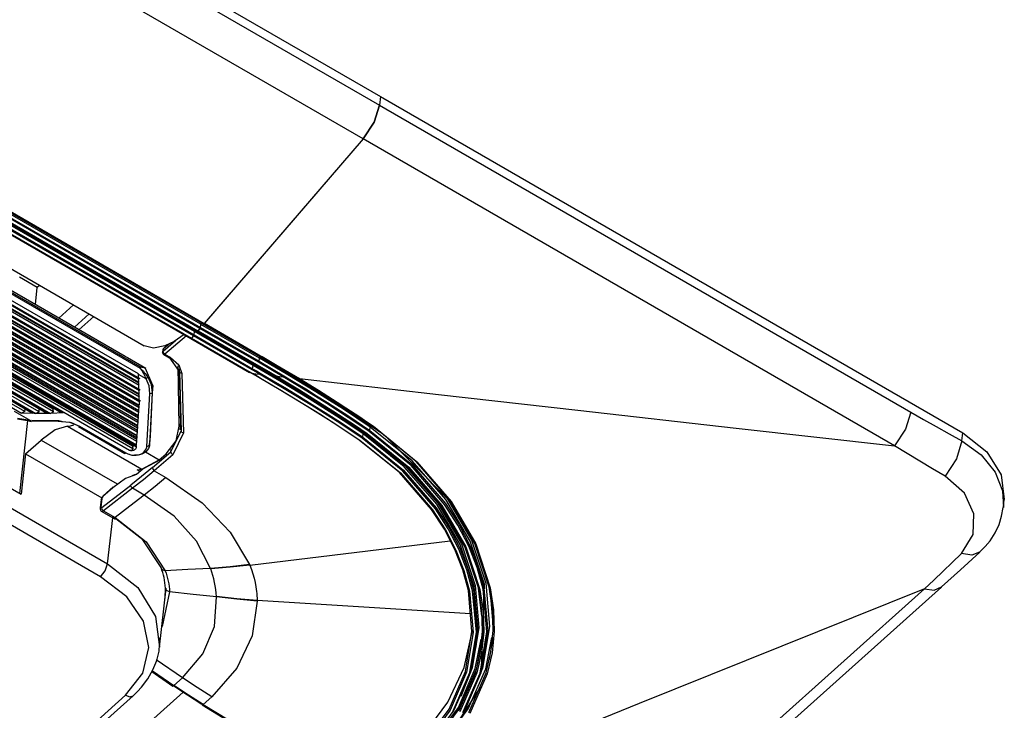
# Model space of a CAD drawing. Units: millimetres. Extents: x 0 to 9128, y 0 to 3255.
# Drawn here: x 7162 to 7314, y 2437 to 2544 of the extents above; entities that cross this region are included whole.
import ezdxf

# ---------------------------------------------------------------- set-up
doc = ezdxf.new("R2010")
doc.units = ezdxf.units.MM
doc.layers.add('LG-Product', color=3, linetype='Continuous')

msp = doc.modelspace()

# ---------------------------------------------------------------- linework, layer by layer
at = {"layer": 'LG-Product', "linetype": 'Continuous'}
for p, q in [((6974.05, 2671.3), (7217.65, 2530.54)), ((6974.2, 2672.63), (7217.79, 2531.87)), ((7215.13, 2525.32), (6971.54, 2666.08)), ((7189.11, 2495.61), (6945.51, 2636.38)), ((6945.62, 2636.58), (7189.22, 2495.81)), ((6945.97, 2636.45), (7189.56, 2495.68)), ((6946.06, 2636.5), (7189.65, 2495.73)), ((7189.95, 2496.07), (6946.35, 2636.84)), ((6946.44, 2637.01), (7190.03, 2496.25)), ((7190.09, 2496.75), (6946.49, 2637.51)), ((6946.6, 2637.71), (7190.2, 2496.95)), ((6946.95, 2637.59), (7190.54, 2496.82)), ((6947.04, 2637.64), (7190.64, 2496.87)), ((6944.99, 2635.31), (7188.58, 2494.54)), ((6945.08, 2635.36), (7188.67, 2494.59)), ((7188.97, 2494.94), (6945.37, 2635.7)), ((6945.46, 2635.87), (7189.05, 2495.11)), ((6939.71, 2633.07), (7181.37, 2493.43)), ((6937.15, 2630.74), (7180.74, 2489.98)), ((7180.76, 2490.16), (6937.25, 2630.87)), ((6932.84, 2628.78), (7180.65, 2485.58)), ((7180.6, 2485.85), (6933.3, 2628.76)), ((6933.48, 2628.82), (7180.59, 2486.02)), ((7180.66, 2486.46), (6933.7, 2629.17)), ((7180.77, 2486.57), (6934.2, 2629.06)), ((6934.71, 2629.43), (7180.61, 2487.34)), ((7180.54, 2487.64), (6935.21, 2629.41)), ((6935.39, 2629.47), (7180.54, 2487.81)), ((7180.61, 2488.23), (6935.57, 2629.82)), ((7180.73, 2488.31), (6936.03, 2629.71)), ((7180.5, 2489.08), (6936.71, 2629.96)), ((7178.46, 2491.76), (6939.29, 2629.97)), ((7180.43, 2481.87), (6928.89, 2627.23)), ((6929.42, 2627.41), (7180.47, 2482.34)), ((7180.48, 2482.53), (6929.64, 2627.49)), ((6929.81, 2627.55), (7180.49, 2482.69)), ((7180.53, 2483.16), (6930.35, 2627.73)), ((7180.55, 2483.39), (6930.6, 2627.83)), ((6931.18, 2628.04), (7180.59, 2483.92)), ((7180.61, 2484.13), (6931.41, 2628.13)), ((6931.58, 2628.2), (7180.62, 2484.29)), ((7180.7, 2484.73), (6931.81, 2628.55)), ((7180.78, 2484.89), (6932.35, 2628.45)), ((7179.57, 2477.94), (6923.71, 2625.79)), ((6924.01, 2625.9), (7180.19, 2477.87)), ((7180.2, 2478.01), (6924.19, 2625.94)), ((6924.37, 2625.98), (7180.2, 2478.14)), ((7180.23, 2478.65), (6925.01, 2626.13)), ((7180.25, 2478.96), (6925.41, 2626.23)), ((6925.83, 2626.33), (7180.26, 2479.31)), ((7180.28, 2479.47), (6926.03, 2626.39)), ((6926.2, 2626.43), (7180.28, 2479.61)), ((7180.31, 2480.11), (6926.81, 2626.6)), ((7180.33, 2480.39), (6927.15, 2626.7)), ((6927.64, 2626.84), (7180.36, 2480.8)), ((7180.37, 2480.98), (6927.85, 2626.9)), ((6928.02, 2626.96), (7180.38, 2481.12)), ((7180.41, 2481.61), (6928.59, 2627.13)), ((7179.62, 2477.56), (6923.47, 2625.58)), ((6923.57, 2625), (7179.09, 2477.34)), ((7168.95, 2483.07), (6933.54, 2619.1)), ((6933.61, 2618.93), (7168.6, 2483.14)), ((7167.37, 2483.26), (6933.85, 2618.21)), ((7167.36, 2483.64), (6933.95, 2618.52)), ((6933.85, 2617.68), (7166.93, 2482.99)), ((7166.71, 2482.99), (6933.88, 2617.53)), ((6933.95, 2617.38), (7166.39, 2483.06)), ((7165.16, 2483.23), (6934.2, 2616.7)), ((6904.83, 2616.35), (7175.73, 2459.8)), ((6934.21, 2616.17), (7164.69, 2482.98)), ((7164.48, 2482.98), (6934.24, 2616.03)), ((6934.31, 2615.89), (7164.18, 2483.06)), ((7162.96, 2483.28), (6934.57, 2615.26)), ((7174.66, 2457.82), (6903.75, 2614.36)), ((6934.58, 2614.73), (7162.47, 2483.04)), ((6918.8, 2611.3), (7162.4, 2470.53)), ((7217.79, 2531.87), (7217.65, 2530.54)), ((7217.79, 2531.87), (7217.65, 2530.54)), ((7217.79, 2531.87), (7307.54, 2480.01)), ((7216.81, 2527.91), (7217.65, 2530.54)), ((7217.65, 2530.54), (7216.81, 2527.91)), ((7217.65, 2530.54), (7299.55, 2483.21)), ((7215.13, 2525.32), (7216.81, 2527.91)), ((7216.81, 2527.91), (7215.13, 2525.32)), ((7215.13, 2525.32), (7190.64, 2496.87)), ((7215.13, 2525.32), (7190.66, 2496.9)), ((7297.04, 2477.99), (7215.13, 2525.32)), ((7164.89, 2502.41), (7162.17, 2503.99)), ((7165.26, 2502.74), (7164.89, 2502.41)), ((7164.6, 2499.77), (7164.89, 2502.41)), ((7168.19, 2497.7), (7170.46, 2499.73)), ((7170.46, 2499.73), (7168.19, 2497.7)), ((7170.62, 2496.29), (7172.89, 2498.33)), ((7171.31, 2495.89), (7173.59, 2497.93)), ((7190.03, 2496.25), (7190.09, 2496.75)), ((7190.05, 2496.26), (7190.11, 2496.71)), ((7190.12, 2496.85), (7190.09, 2496.75)), ((7190.11, 2496.71), (7190.15, 2496.82)), ((7199.13, 2491.5), (7190.11, 2496.71)), ((7190.2, 2496.95), (7190.12, 2496.85)), ((7190.15, 2496.82), (7190.22, 2496.91)), ((7190.2, 2496.95), (7190.25, 2496.99)), ((7190.22, 2496.91), (7190.29, 2496.97)), ((7190.22, 2496.91), (7199.24, 2491.7)), ((7190.58, 2496.83), (7190.54, 2496.82)), ((7190.64, 2496.87), (7190.58, 2496.83)), ((7190.6, 2496.84), (7199.59, 2491.64)), ((7190.66, 2496.9), (7199.68, 2491.69)), ((7187.53, 2495.15), (7185.98, 2494.1)), ((7189.05, 2495.11), (7189.11, 2495.61)), ((7189.06, 2495.11), (7189.13, 2495.61)), ((7189.14, 2495.72), (7189.11, 2495.61)), ((7189.13, 2495.61), (7189.17, 2495.72)), ((7198.15, 2490.4), (7189.13, 2495.61)), ((7189.22, 2495.81), (7189.14, 2495.72)), ((7189.17, 2495.72), (7189.24, 2495.81)), ((7189.22, 2495.81), (7189.26, 2495.86)), ((7189.24, 2495.81), (7189.28, 2495.85)), ((7189.24, 2495.81), (7198.26, 2490.6)), ((7189.6, 2495.69), (7189.56, 2495.68)), ((7189.65, 2495.73), (7189.6, 2495.69)), ((7189.6, 2495.69), (7198.6, 2490.49)), ((7189.95, 2496.07), (7189.65, 2495.73)), ((7189.97, 2496.09), (7189.67, 2495.75)), ((7189.67, 2495.75), (7198.69, 2490.54)), ((7190, 2496.16), (7189.95, 2496.07)), ((7189.97, 2496.09), (7190.02, 2496.18)), ((7198.99, 2490.88), (7189.97, 2496.09)), ((7190.03, 2496.25), (7190, 2496.16)), ((7190.02, 2496.18), (7190.05, 2496.26)), ((7190.05, 2496.26), (7199.07, 2491.05)), ((7184.29, 2492.6), (7186.18, 2494.22)), ((7185.2, 2493.69), (7184.33, 2492.94)), ((7185.03, 2493.62), (7184.39, 2493.06)), ((7185.98, 2494.1), (7184.53, 2493.41)), ((7187.87, 2494.95), (7184.57, 2492.13)), ((7188.58, 2494.54), (7188.62, 2494.55)), ((7188.62, 2494.55), (7188.58, 2494.54)), ((7188.58, 2494.54), (7197.61, 2489.33)), ((7188.62, 2494.55), (7188.67, 2494.59)), ((7188.67, 2494.59), (7188.62, 2494.55)), ((7188.97, 2494.94), (7188.67, 2494.59)), ((7188.97, 2494.94), (7188.67, 2494.59)), ((7188.67, 2494.59), (7197.69, 2489.38)), ((7188.97, 2494.94), (7189.03, 2495.03)), ((7189.02, 2495.02), (7188.97, 2494.94)), ((7198, 2489.73), (7188.97, 2494.94)), ((7189.05, 2495.11), (7189.02, 2495.02)), ((7189.03, 2495.03), (7189.06, 2495.11)), ((7189.06, 2495.11), (7198.08, 2489.9)), ((7182.79, 2493.07), (7181.37, 2493.43)), ((7184.53, 2493.41), (7182.79, 2493.07)), ((7184.25, 2492.8), (7184.21, 2492.46)), ((7184.21, 2492.46), (7184.24, 2492.54)), ((7184.24, 2492.54), (7184.29, 2492.6)), ((7184.27, 2492.88), (7184.25, 2492.8)), ((7184.33, 2492.94), (7184.27, 2492.88)), ((7184.33, 2492.94), (7184.29, 2492.6)), ((7184.35, 2492.34), (7184.29, 2492.6)), ((7184.33, 2492.94), (7184.35, 2493.01)), ((7184.35, 2493.01), (7184.39, 2493.06)), ((7184.57, 2492.13), (7184.35, 2492.34)), ((7184.57, 2492.13), (7184.48, 2492.07)), ((7184.57, 2492.13), (7185.41, 2491.64)), ((7178.65, 2491.65), (7178.46, 2491.76)), ((7178.73, 2491.6), (7178.65, 2491.65)), ((7178.8, 2491.56), (7178.73, 2491.6)), ((7181.63, 2489.92), (7178.8, 2491.56)), ((7181.62, 2489.93), (7178.8, 2491.56)), ((7178.8, 2491.56), (7178.8, 2491.56)), ((7178.8, 2491.56), (7178.8, 2491.56)), ((7184.41, 2492.07), (7185.25, 2491.59)), ((7184.48, 2492.07), (7184.41, 2492.07)), ((7186.83, 2489.46), (7185.21, 2491.72)), ((7185.32, 2491.58), (7185.25, 2491.59)), ((7185.41, 2491.64), (7185.32, 2491.58)), ((7185.41, 2491.64), (7186.7, 2490.51)), ((7198.26, 2490.6), (7198.19, 2490.51)), ((7198.26, 2490.6), (7202.61, 2488.05)), ((7199.04, 2490.97), (7198.99, 2490.88)), ((7200.9, 2489.77), (7198.99, 2490.88)), ((7199.07, 2491.05), (7199.04, 2490.97)), ((7199.07, 2491.05), (7199.13, 2491.5)), ((7199.07, 2491.05), (7200.98, 2489.94)), ((7199.17, 2491.6), (7199.13, 2491.5)), ((7203.51, 2488.93), (7199.13, 2491.5)), ((7199.24, 2491.7), (7199.17, 2491.6)), ((7199.24, 2491.7), (7203.62, 2489.13)), ((7202.39, 2490.05), (7199.58, 2491.7)), ((7199.63, 2491.64), (7199.59, 2491.64)), ((7199.68, 2491.69), (7199.63, 2491.64)), ((7199.68, 2491.69), (7202.5, 2490.04)), ((7180.5, 2489.04), (7180.5, 2489.08)), ((7180.76, 2490.16), (7180.74, 2489.98)), ((7180.75, 2489.97), (7180.74, 2489.98)), ((7180.74, 2489.98), (7180.79, 2489.94)), ((7180.77, 2489.94), (7180.75, 2489.97)), ((7180.75, 2489.97), (7180.75, 2489.97)), ((7180.82, 2490.15), (7180.76, 2490.16)), ((7180.79, 2489.92), (7180.77, 2489.94)), ((7180.79, 2489.94), (7180.83, 2489.9)), ((7180.81, 2489.9), (7180.79, 2489.92)), ((7180.82, 2489.88), (7180.81, 2489.9)), ((7180.87, 2490.14), (7180.82, 2490.15)), ((7180.85, 2489.84), (7180.82, 2489.88)), ((7180.83, 2489.9), (7180.87, 2489.86)), ((7180.88, 2489.81), (7180.85, 2489.84)), ((7180.93, 2490.13), (7180.87, 2490.14)), ((7180.87, 2489.86), (7180.91, 2489.82)), ((7180.93, 2489.74), (7180.88, 2489.81)), ((7180.91, 2489.82), (7181, 2489.74)), ((7180.98, 2490.12), (7180.93, 2490.13)), ((7180.98, 2489.68), (7180.93, 2489.74)), ((7181.08, 2490.09), (7180.98, 2490.12)), ((7181.06, 2489.56), (7180.98, 2489.68)), ((7181, 2489.74), (7181.08, 2489.66)), ((7181.13, 2489.44), (7181.06, 2489.56)), ((7181.19, 2490.07), (7181.08, 2490.09)), ((7181.08, 2489.66), (7181.24, 2489.49)), ((7181.33, 2489.1), (7181.13, 2489.44)), ((7181.38, 2490.01), (7181.19, 2490.07)), ((7181.24, 2489.49), (7181.39, 2489.32)), ((7181.5, 2488.75), (7181.33, 2489.1)), ((7181.57, 2489.94), (7181.38, 2490.01)), ((7181.39, 2489.32), (7181.53, 2489.14)), ((7181.53, 2489.14), (7181.67, 2488.97)), ((7182.71, 2487.31), (7181.57, 2489.94)), ((7186.77, 2481.06), (7186.59, 2490.36)), ((7186.7, 2490.51), (7187.19, 2489.14)), ((7186.77, 2489.88), (7186.95, 2481.16)), ((7186.92, 2489.25), (7186.83, 2489.46)), ((7186.83, 2489.43), (7187.05, 2480.27)), ((7187.19, 2489.14), (7186.92, 2489.25)), ((7187.19, 2489.14), (7187.41, 2479.99)), ((7197.62, 2489.33), (7197.59, 2489.38)), ((7197.69, 2489.38), (7197.62, 2489.33)), ((7197.67, 2489.34), (7197.66, 2489.34)), ((7197.8, 2489.26), (7197.67, 2489.34)), ((7197.69, 2489.38), (7197.86, 2489.28)), ((7197.92, 2489.19), (7197.8, 2489.26)), ((7197.86, 2489.28), (7198.03, 2489.19)), ((7197.95, 2489.13), (7197.92, 2489.19)), ((7202.17, 2486.69), (7197.92, 2489.19)), ((7198.03, 2489.19), (7197.95, 2489.13)), ((7198.05, 2489.81), (7198, 2489.73)), ((7198.58, 2489.4), (7198, 2489.73)), ((7198.03, 2489.19), (7198.59, 2489.12)), ((7198.03, 2489.19), (7198.3, 2489.03)), ((7198.08, 2489.9), (7198.05, 2489.81)), ((7198.08, 2489.9), (7198.15, 2490.4)), ((7198.08, 2489.9), (7198.66, 2489.57)), ((7198.19, 2490.51), (7198.15, 2490.4)), ((7202.5, 2487.85), (7198.15, 2490.4)), ((7199.15, 2489.06), (7198.58, 2489.4)), ((7200.1, 2489.67), (7198.59, 2490.54)), ((7198.59, 2489.12), (7199.15, 2489.06)), ((7198.64, 2490.49), (7198.6, 2490.49)), ((7198.69, 2490.54), (7198.64, 2490.49)), ((7198.66, 2489.57), (7199.24, 2489.23)), ((7198.69, 2490.54), (7200.2, 2489.66)), ((7199.21, 2489.14), (7199.15, 2489.06)), ((7203.2, 2486.66), (7199.15, 2489.06)), ((7199.24, 2489.23), (7199.21, 2489.14)), ((7199.24, 2489.23), (7201.27, 2488.04)), ((7201.6, 2488.78), (7200.1, 2489.67)), ((7200.2, 2489.66), (7201.71, 2488.77)), ((7202.79, 2488.65), (7200.9, 2489.77)), ((7200.98, 2489.94), (7202.88, 2488.82)), ((7205.19, 2488.37), (7202.39, 2490.05)), ((7202.5, 2490.04), (7205.3, 2488.36)), ((7203.62, 2489.13), (7207.94, 2486.51)), ((7180.5, 2489.01), (7180.5, 2489.04)), ((7181.66, 2488.33), (7180.5, 2489.01)), ((7180.52, 2488.4), (7180.5, 2489.01)), ((7180.54, 2487.81), (7180.52, 2488.4)), ((7180.57, 2486.82), (7180.54, 2487.64)), ((7181.58, 2488.54), (7181.5, 2488.75)), ((7181.66, 2488.33), (7181.58, 2488.54)), ((7181.66, 2488.33), (7181.83, 2488.48)), ((7182.14, 2487.24), (7181.66, 2488.33)), ((7181.67, 2488.97), (7181.8, 2488.8)), ((7181.8, 2488.8), (7181.92, 2488.62)), ((7181.83, 2488.48), (7181.92, 2488.62)), ((7181.92, 2488.62), (7182.45, 2487.47)), ((7198.3, 2489.03), (7198.56, 2488.88)), ((7198.56, 2488.88), (7198.83, 2488.72)), ((7198.83, 2488.72), (7199.1, 2488.57)), ((7199.1, 2488.57), (7199.63, 2488.25)), ((7199.63, 2488.25), (7200.16, 2487.94)), ((7200.16, 2487.94), (7201.22, 2487.32)), ((7201.27, 2488.04), (7203.29, 2486.83)), ((7201.63, 2488.72), (7201.6, 2488.78)), ((7205.18, 2486.63), (7201.6, 2488.78)), ((7201.71, 2488.77), (7201.63, 2488.72)), ((7201.71, 2488.77), (7202.25, 2488.71)), ((7201.71, 2488.77), (7205.29, 2486.62)), ((7202.25, 2488.71), (7202.79, 2488.65)), ((7206.79, 2485.25), (7202.5, 2487.85)), ((7202.61, 2488.05), (7206.9, 2485.45)), ((7202.85, 2488.73), (7202.79, 2488.65)), ((7206.18, 2486.6), (7202.79, 2488.65)), ((7202.88, 2488.82), (7202.85, 2488.73)), ((7202.88, 2488.82), (7204.58, 2487.79)), ((7207.83, 2486.32), (7203.51, 2488.93)), ((7204.58, 2487.79), (7206.27, 2486.77)), ((7205.21, 2488.31), (7205.19, 2488.37)), ((7206.66, 2487.47), (7205.19, 2488.37)), ((7205.3, 2488.36), (7205.21, 2488.31)), ((7205.3, 2488.36), (7226.74, 2485.94)), ((7205.3, 2488.36), (7208.23, 2486.56)), ((7180.59, 2486.02), (7180.57, 2486.82)), ((7181.77, 2477.92), (7182.25, 2486.05)), ((7182.25, 2486.05), (7182.14, 2487.24)), ((7182.58, 2486.2), (7182.18, 2478.15)), ((7182.25, 2486.05), (7182.48, 2486.1)), ((7182.34, 2479.56), (7182.71, 2487.31)), ((7182.34, 2479.56), (7182.71, 2487.31)), ((7182.45, 2487.47), (7182.58, 2486.2)), ((7182.48, 2486.1), (7182.58, 2486.2)), ((7182.71, 2487.31), (7182.58, 2486.2)), ((7201.22, 2487.32), (7202.28, 2486.69)), ((7206.36, 2484.15), (7202.17, 2486.69)), ((7202.28, 2486.69), (7204.39, 2485.42)), ((7207.19, 2484.23), (7203.2, 2486.66)), ((7203.29, 2486.83), (7205.29, 2485.62)), ((7208.72, 2484.44), (7205.18, 2486.63)), ((7205.29, 2486.62), (7208.83, 2484.43)), ((7209.53, 2484.51), (7206.18, 2486.6)), ((7206.27, 2486.77), (7207.95, 2485.73)), ((7208.12, 2486.57), (7206.66, 2487.47)), ((7209.96, 2484.99), (7207.83, 2486.32)), ((7207.94, 2486.51), (7210.08, 2485.18)), ((7209.58, 2485.65), (7208.12, 2486.57)), ((7208.23, 2486.56), (7211.14, 2484.72)), ((7180.62, 2485.14), (7180.6, 2485.85)), ((7180.63, 2484.43), (7180.62, 2485.14)), ((7204.39, 2485.42), (7206.47, 2484.14)), ((7205.29, 2485.62), (7207.28, 2484.39)), ((7208.91, 2483.93), (7206.79, 2485.25)), ((7206.9, 2485.45), (7209.02, 2484.12)), ((7207.95, 2485.73), (7209.62, 2484.68)), ((7211.18, 2483.46), (7209.53, 2484.51)), ((7211.03, 2484.73), (7209.58, 2485.65)), ((7209.62, 2484.68), (7212.91, 2482.56)), ((7212.07, 2483.64), (7209.96, 2484.99)), ((7210.08, 2485.18), (7212.19, 2483.84)), ((7212.46, 2483.81), (7211.03, 2484.73)), ((7211.14, 2484.72), (7214.01, 2482.85)), ((7226.74, 2485.94), (7248.19, 2483.51)), ((7163.91, 2481.86), (7161.4, 2483.31)), ((7162.96, 2483.28), (7162.47, 2483.04)), ((7164.48, 2482.98), (7162.47, 2483.04)), ((7162.96, 2483.28), (7163.03, 2483.66)), ((7164.48, 2482.98), (7164.18, 2483.06)), ((7165.16, 2483.23), (7164.69, 2482.98)), ((7166.71, 2482.99), (7164.69, 2482.98)), ((7165.16, 2483.23), (7165.19, 2483.61)), ((7166.71, 2482.99), (7166.39, 2483.06)), ((7167.37, 2483.26), (7166.93, 2482.99)), ((7168.95, 2483.07), (7166.93, 2482.99)), ((7167.37, 2483.26), (7167.36, 2483.64)), ((7168.95, 2483.07), (7168.6, 2483.14)), ((7180.49, 2482.69), (7180.61, 2484.13)), ((7180.62, 2484.29), (7180.63, 2484.43)), ((7208.43, 2482.86), (7206.36, 2484.15)), ((7206.47, 2484.14), (7208.54, 2482.85)), ((7209.16, 2482.99), (7207.19, 2484.23)), ((7207.28, 2484.39), (7209.25, 2483.16)), ((7210.47, 2483.33), (7208.72, 2484.44)), ((7208.83, 2484.43), (7210.58, 2483.31)), ((7211, 2482.6), (7208.91, 2483.93)), ((7209.02, 2484.12), (7211.12, 2482.79)), ((7211.12, 2481.73), (7209.16, 2482.99)), ((7209.25, 2483.16), (7211.21, 2481.9)), ((7212.2, 2482.21), (7210.47, 2483.33)), ((7210.58, 2483.31), (7212.31, 2482.19)), ((7212.82, 2482.39), (7211.18, 2483.46)), ((7214.16, 2482.28), (7212.07, 2483.64)), ((7212.19, 2483.84), (7214.28, 2482.47)), ((7213.89, 2482.87), (7212.46, 2483.81)), ((7248.19, 2483.51), (7272.61, 2480.75)), ((7299.55, 2483.21), (7298.72, 2480.58)), ((7299.55, 2483.21), (7301.51, 2482.08)), ((7163.82, 2481.91), (7161.82, 2482.21)), ((7161.83, 2482.16), (7163.69, 2481.87)), ((7162.2, 2470.65), (7163.45, 2481.89)), ((7163.69, 2481.87), (7163.91, 2481.86)), ((7163.69, 2481.87), (7163.71, 2481.81)), ((7163.71, 2481.81), (7163.74, 2481.79)), ((7163.74, 2481.79), (7163.96, 2481.78)), ((7163.91, 2481.86), (7163.93, 2481.8)), ((7163.91, 2481.86), (7168.13, 2481.82)), ((7163.93, 2481.8), (7163.96, 2481.78)), ((7168.24, 2481.84), (7164.04, 2481.9)), ((7168.13, 2481.82), (7169.84, 2481.64)), ((7168.44, 2481.79), (7168.24, 2481.84)), ((7168.64, 2481.75), (7168.44, 2481.79)), ((7168.64, 2481.75), (7168.68, 2481.76)), ((7168.68, 2481.76), (7168.71, 2481.78)), ((7168.71, 2481.78), (7168.73, 2481.79)), ((7169.84, 2481.64), (7171.4, 2481.03)), ((7171.2, 2481.11), (7170.07, 2481.59)), ((7180.38, 2481.12), (7180.48, 2482.53)), ((7186.95, 2481.16), (7187.01, 2481.72)), ((7210.48, 2481.55), (7208.43, 2482.86)), ((7208.54, 2482.85), (7210.59, 2481.54)), ((7212.51, 2480.23), (7210.48, 2481.55)), ((7210.59, 2481.54), (7212.62, 2480.21)), ((7213.08, 2481.24), (7211, 2482.6)), ((7211.12, 2482.79), (7213.2, 2481.43)), ((7213.05, 2480.47), (7211.12, 2481.73)), ((7211.21, 2481.9), (7213.15, 2480.64)), ((7213.06, 2481.64), (7212.2, 2482.21)), ((7212.31, 2482.19), (7214.03, 2481.06)), ((7214.45, 2481.31), (7212.82, 2482.39)), ((7212.91, 2482.56), (7216.15, 2480.39)), ((7213.92, 2481.08), (7213.06, 2481.64)), ((7214.6, 2482.4), (7213.89, 2482.87)), ((7214.01, 2482.85), (7216.83, 2480.95)), ((7216.22, 2480.9), (7214.16, 2482.28)), ((7214.28, 2482.47), (7216.35, 2481.09)), ((7215.31, 2481.93), (7214.6, 2482.4)), ((7216.01, 2481.45), (7215.31, 2481.93)), ((7301.51, 2482.08), (7303.47, 2480.97)), ((7167.67, 2480.48), (7165.47, 2478.9)), ((7169.55, 2481.02), (7167.67, 2480.48)), ((7169.55, 2481.02), (7170, 2481.08)), ((7169.55, 2481.02), (7181.02, 2474.39)), ((7170, 2481.08), (7170.51, 2481.25)), ((7171.24, 2480.97), (7171.2, 2481.11)), ((7171.23, 2480.97), (7178.39, 2476.84)), ((7171.4, 2481.03), (7171.24, 2480.97)), ((7171.4, 2481.03), (7178.56, 2476.9)), ((7180.28, 2479.61), (7180.37, 2480.98)), ((7185.5, 2477.1), (7187.05, 2480.3)), ((7187.41, 2479.99), (7185.78, 2476.62)), ((7186.28, 2478.77), (7186.77, 2481.06)), ((7186.89, 2481.08), (7186.77, 2481.06)), ((7186.95, 2481.16), (7186.89, 2481.08)), ((7186.91, 2480.45), (7187.02, 2481.37)), ((7186.95, 2481.16), (7186.91, 2480.45)), ((7187.15, 2480.08), (7187.05, 2480.27)), ((7187.41, 2479.99), (7187.15, 2480.08)), ((7214.51, 2478.88), (7212.51, 2480.23)), ((7212.62, 2480.21), (7214.63, 2478.87)), ((7214.96, 2479.18), (7213.05, 2480.47)), ((7215.13, 2479.87), (7213.08, 2481.24)), ((7213.15, 2480.64), (7215.06, 2479.35)), ((7213.2, 2481.43), (7215.25, 2480.06)), ((7214.77, 2480.51), (7213.92, 2481.08)), ((7214.03, 2481.06), (7215.73, 2479.91)), ((7216.06, 2480.22), (7214.45, 2481.31)), ((7215.61, 2479.93), (7214.77, 2480.51)), ((7215.16, 2479.95), (7215.14, 2479.92)), ((7215.17, 2479.98), (7215.16, 2479.95)), ((7215.19, 2480), (7215.17, 2479.98)), ((7215.21, 2480.02), (7215.19, 2480)), ((7215.23, 2480.05), (7215.21, 2480.02)), ((7215.25, 2480.06), (7215.23, 2480.05)), ((7215.25, 2480.06), (7221.56, 2474.96)), ((7216.71, 2480.97), (7216.01, 2481.45)), ((7216.12, 2480.3), (7216.06, 2480.22)), ((7222.53, 2474.95), (7216.06, 2480.22)), ((7216.15, 2480.39), (7216.12, 2480.3)), ((7216.15, 2480.39), (7216.22, 2480.9)), ((7216.15, 2480.39), (7222.64, 2475.11)), ((7216.23, 2480.93), (7216.22, 2480.9)), ((7222.7, 2475.67), (7216.22, 2480.9)), ((7216.24, 2480.95), (7216.23, 2480.93)), ((7216.25, 2480.98), (7216.24, 2480.95)), ((7216.27, 2481.01), (7216.25, 2480.98)), ((7216.28, 2481.03), (7216.27, 2481.01)), ((7216.3, 2481.05), (7216.28, 2481.03)), ((7216.32, 2481.08), (7216.3, 2481.05)), ((7216.35, 2481.09), (7216.32, 2481.08)), ((7216.35, 2481.09), (7217.84, 2480.04)), ((7216.74, 2480.91), (7216.71, 2480.97)), ((7223.28, 2475.6), (7216.71, 2480.97)), ((7216.83, 2480.95), (7216.74, 2480.91)), ((7216.83, 2480.95), (7223.42, 2475.56)), ((7272.61, 2480.75), (7297.04, 2477.99)), ((7298.72, 2480.58), (7297.04, 2477.99)), ((7303.47, 2480.97), (7305.44, 2479.87)), ((7307.4, 2478.78), (7307.54, 2480.01)), ((7307.54, 2480.01), (7311.25, 2477.08)), ((7163.09, 2476.78), (7165.47, 2478.9)), ((7165.47, 2478.9), (7177.2, 2472.12)), ((7180.2, 2478.14), (7180.28, 2479.47)), ((7182.17, 2478.06), (7182.33, 2479.46)), ((7182.18, 2478.15), (7182.34, 2479.56)), ((7182.34, 2479.56), (7182.34, 2479.56)), ((7182.34, 2479.56), (7182.34, 2479.56)), ((7184.76, 2476.77), (7186.28, 2478.77)), ((7214.54, 2478.83), (7214.51, 2478.88)), ((7220.72, 2473.87), (7214.51, 2478.88)), ((7214.63, 2478.87), (7214.54, 2478.83)), ((7214.63, 2478.87), (7220.86, 2473.83)), ((7215.03, 2479.27), (7214.96, 2479.18)), ((7221.25, 2474.09), (7214.96, 2479.18)), ((7215.06, 2479.35), (7215.03, 2479.27)), ((7215.06, 2479.35), (7215.13, 2479.87)), ((7215.06, 2479.35), (7221.36, 2474.25)), ((7215.14, 2479.9), (7215.13, 2479.87)), ((7221.42, 2474.78), (7215.13, 2479.87)), ((7215.14, 2479.92), (7215.14, 2479.9)), ((7215.64, 2479.87), (7215.61, 2479.93)), ((7222, 2474.74), (7215.61, 2479.93)), ((7215.73, 2479.91), (7215.64, 2479.87)), ((7215.73, 2479.91), (7222.14, 2474.7)), ((7218.39, 2479.63), (7228.05, 2469.88)), ((7305.44, 2479.87), (7307.4, 2478.78)), ((7307.4, 2478.78), (7306.59, 2475.99)), ((7307.4, 2478.78), (7310.41, 2476.6)), ((7179.09, 2477.34), (7179.11, 2477.33)), ((7179.09, 2477.34), (7179.2, 2477.31)), ((7179.11, 2477.33), (7179.13, 2477.33)), ((7179.13, 2477.33), (7179.26, 2477.3)), ((7179.2, 2477.31), (7179.32, 2477.31)), ((7179.26, 2477.3), (7179.39, 2477.29)), ((7179.32, 2477.31), (7179.38, 2477.31)), ((7179.38, 2477.31), (7179.44, 2477.33)), ((7179.39, 2477.29), (7179.53, 2477.29)), ((7179.44, 2477.33), (7179.48, 2477.35)), ((7179.48, 2477.35), (7179.52, 2477.38)), ((7179.52, 2477.38), (7179.56, 2477.41)), ((7179.53, 2477.29), (7179.65, 2477.31)), ((7179.56, 2477.41), (7179.59, 2477.45)), ((7179.72, 2477.95), (7179.57, 2477.94)), ((7179.57, 2477.94), (7179.62, 2477.56)), ((7179.59, 2477.45), (7179.61, 2477.48)), ((7179.61, 2477.48), (7179.62, 2477.52)), ((7179.62, 2477.54), (7179.62, 2477.56)), ((7179.62, 2477.52), (7179.62, 2477.54)), ((7179.65, 2477.31), (7179.78, 2477.35)), ((7179.85, 2477.98), (7179.72, 2477.95)), ((7179.78, 2477.35), (7179.89, 2477.4)), ((7179.94, 2478.01), (7179.85, 2477.98)), ((7179.89, 2477.4), (7179.99, 2477.47)), ((7179.99, 2477.47), (7180.07, 2477.55)), ((7180.07, 2477.55), (7180.13, 2477.64)), ((7180.13, 2477.64), (7180.17, 2477.74)), ((7180.17, 2477.74), (7180.18, 2477.79)), ((7180.18, 2477.79), (7180.19, 2477.84)), ((7180.19, 2477.84), (7180.2, 2478.01)), ((7181.06, 2476.84), (7181.3, 2477.01)), ((7181.3, 2477.01), (7181.49, 2477.21)), ((7181.62, 2477.09), (7181.34, 2476.89)), ((7181.49, 2477.21), (7181.64, 2477.44)), ((7181.55, 2477.07), (7183.7, 2475.83)), ((7181.85, 2477.32), (7181.62, 2477.09)), ((7181.64, 2477.44), (7181.73, 2477.68)), ((7181.73, 2477.68), (7181.76, 2477.8)), ((7181.76, 2477.8), (7181.77, 2477.92)), ((7181.77, 2477.92), (7182.05, 2477.98)), ((7182.03, 2477.58), (7181.85, 2477.32)), ((7182.14, 2477.87), (7182.03, 2477.58)), ((7182.05, 2477.98), (7182.18, 2478.15)), ((7182.17, 2478.01), (7182.14, 2477.87)), ((7182.18, 2478.15), (7182.17, 2478.01)), ((7182.64, 2474.65), (7185.5, 2477.1)), ((7185.5, 2477.1), (7185.54, 2477.46)), ((7185.57, 2476.84), (7185.5, 2477.1)), ((7299, 2476.8), (7297.04, 2477.99)), ((7311.25, 2477.08), (7313.47, 2473.52)), ((7163.09, 2476.78), (7162.4, 2470.53)), ((7163.09, 2476.78), (7174.83, 2470)), ((7178.46, 2476.84), (7178.39, 2476.84)), ((7178.56, 2476.9), (7178.46, 2476.84)), ((7179.07, 2476.67), (7178.53, 2476.88)), ((7178.56, 2476.9), (7178.84, 2476.76)), ((7178.84, 2476.76), (7179.15, 2476.65)), ((7179.1, 2476.67), (7179.07, 2476.67)), ((7179.15, 2476.65), (7179.48, 2476.58)), ((7179.48, 2476.58), (7179.82, 2476.55)), ((7179.82, 2476.55), (7180.16, 2476.56)), ((7179.87, 2476.55), (7179.86, 2476.55)), ((7180.27, 2476.56), (7179.87, 2476.55)), ((7180.16, 2476.56), (7180.48, 2476.62)), ((7180.65, 2476.63), (7180.27, 2476.56)), ((7180.48, 2476.62), (7180.78, 2476.71)), ((7181.01, 2476.74), (7180.65, 2476.63)), ((7180.78, 2476.71), (7181.06, 2476.84)), ((7181.34, 2476.89), (7181.01, 2476.74)), ((7181.02, 2474.39), (7183.7, 2475.83)), ((7183.84, 2475.86), (7181.21, 2474.45)), ((7185.78, 2476.62), (7182.92, 2474.17)), ((7183.7, 2475.83), (7184.76, 2476.77)), ((7183.77, 2475.8), (7183.7, 2475.83)), ((7183.82, 2475.82), (7183.77, 2475.8)), ((7184.83, 2476.75), (7184.76, 2476.77)), ((7184.88, 2476.77), (7184.83, 2476.75)), ((7185.78, 2476.62), (7185.57, 2476.84)), ((7227.89, 2469.72), (7222.7, 2475.67)), ((7228.53, 2469.5), (7223.28, 2475.6)), ((7223.42, 2475.56), (7228.68, 2469.44)), ((7300.95, 2475.62), (7299, 2476.8)), ((7302.9, 2474.46), (7300.95, 2475.62)), ((7306.59, 2475.99), (7304.85, 2473.31)), ((7310.41, 2476.6), (7312.54, 2473.96)), ((7181.14, 2474.4), (7180.18, 2473.58)), ((7180.31, 2474.28), (7181.02, 2474.39)), ((7180.73, 2474.04), (7180.31, 2474.28)), ((7182.64, 2474.65), (7180.98, 2473.26)), ((7182.92, 2474.17), (7181.25, 2472.78)), ((7182.64, 2474.65), (7182.7, 2474.39)), ((7182.7, 2474.39), (7182.92, 2474.17)), ((7182.92, 2474.17), (7184.71, 2473.14)), ((7226.25, 2468.31), (7221.25, 2474.09)), ((7221.36, 2474.25), (7226.38, 2468.46)), ((7226.46, 2469), (7221.42, 2474.78)), ((7221.56, 2474.96), (7226.62, 2469.16)), ((7227.1, 2468.84), (7222, 2474.74)), ((7222.14, 2474.7), (7227.25, 2468.78)), ((7227.68, 2468.97), (7222.53, 2474.95)), ((7222.64, 2475.11), (7227.81, 2469.12)), ((7304.85, 2473.31), (7302.9, 2474.46)), ((7312.54, 2473.96), (7313.69, 2471.08)), ((7178.47, 2472.98), (7176.52, 2471.54)), ((7180.18, 2473.58), (7178.47, 2472.98)), ((7180.98, 2473.26), (7179.32, 2471.95)), ((7179.55, 2473.45), (7179.94, 2473.59)), ((7181.25, 2472.78), (7179.59, 2471.46)), ((7179.94, 2473.59), (7180.31, 2473.69)), ((7184.71, 2473.14), (7183.04, 2471.74)), ((7184.71, 2473.14), (7190.29, 2469.23)), ((7225.67, 2468.17), (7220.72, 2473.87)), ((7220.86, 2473.83), (7225.82, 2468.11)), ((7307.81, 2470.69), (7304.85, 2473.31)), ((7313.47, 2473.52), (7313.95, 2469.74)), ((7174.85, 2468.47), (7179.32, 2471.95)), ((7176.52, 2471.54), (7174.98, 2470.17)), ((7176.57, 2471.66), (7175.04, 2470.28)), ((7179.59, 2471.46), (7175.12, 2467.98)), ((7176.53, 2471.61), (7176.52, 2471.54)), ((7176.57, 2471.66), (7176.53, 2471.61)), ((7179.38, 2471.68), (7179.32, 2471.95)), ((7179.59, 2471.46), (7179.38, 2471.68)), ((7181.38, 2470.42), (7179.59, 2471.46)), ((7183.04, 2471.74), (7181.39, 2470.42)), ((7313.69, 2471.08), (7313.81, 2468.49)), ((7174.74, 2469.73), (7174.6, 2468.42)), ((7174.82, 2469.87), (7174.67, 2468.56)), ((7174.74, 2469.73), (7174.77, 2469.81)), ((7174.75, 2469.79), (7174.74, 2469.73)), ((7174.77, 2469.85), (7174.75, 2469.79)), ((7174.81, 2469.96), (7174.77, 2469.85)), ((7174.77, 2469.81), (7174.82, 2469.87)), ((7174.86, 2470.06), (7174.81, 2469.96)), ((7174.87, 2470.03), (7174.82, 2469.87)), ((7174.92, 2470.15), (7174.86, 2470.06)), ((7174.98, 2470.17), (7174.87, 2470.03)), ((7174.99, 2470.23), (7174.92, 2470.15)), ((7175, 2470.23), (7174.98, 2470.17)), ((7175.01, 2470.26), (7174.99, 2470.23)), ((7175.04, 2470.28), (7175, 2470.23)), ((7175.04, 2470.28), (7175.01, 2470.26)), ((7181.38, 2470.42), (7179.15, 2468.68)), ((7185.98, 2467.14), (7181.38, 2470.42)), ((7231.64, 2463.31), (7227.89, 2469.72)), ((7228.05, 2469.88), (7231.8, 2463.45)), ((7232.33, 2462.95), (7228.53, 2469.5)), ((7228.68, 2469.44), (7232.49, 2462.87)), ((7309.28, 2467.52), (7307.81, 2470.69)), ((7313.82, 2468.55), (7313.95, 2469.74)), ((7174.6, 2468.42), (7174.59, 2468.29)), ((7174.59, 2468.29), (7174.62, 2468.16)), ((7174.6, 2468.42), (7174.62, 2468.5)), ((7174.62, 2468.5), (7174.67, 2468.56)), ((7174.62, 2468.16), (7174.66, 2468.08)), ((7174.66, 2468.08), (7174.71, 2468)), ((7174.67, 2468.56), (7174.71, 2468.43)), ((7174.71, 2468.43), (7174.85, 2468.47)), ((7174.71, 2468), (7174.76, 2467.95)), ((7174.76, 2467.95), (7174.83, 2467.9)), ((7174.83, 2467.9), (7176.88, 2466.71)), ((7174.95, 2467.89), (7174.83, 2467.9)), ((7174.91, 2468.2), (7174.85, 2468.47)), ((7175.12, 2467.98), (7174.91, 2468.2)), ((7175.12, 2467.98), (7174.95, 2467.89)), ((7175.12, 2467.98), (7176.91, 2466.94)), ((7179.15, 2468.68), (7176.91, 2466.94)), ((7190.29, 2469.23), (7194.65, 2464.69)), ((7227.64, 2465.13), (7225.67, 2468.17)), ((7225.82, 2468.11), (7227.8, 2465.06)), ((7228.25, 2465.23), (7226.25, 2468.31)), ((7226.38, 2468.46), (7228.39, 2465.37)), ((7230.09, 2462.77), (7226.46, 2469)), ((7226.62, 2469.16), (7230.26, 2462.91)), ((7230.79, 2462.5), (7227.1, 2468.84)), ((7227.25, 2468.78), (7230.95, 2462.41)), ((7229.74, 2465.79), (7227.68, 2468.97)), ((7227.81, 2469.12), (7229.88, 2465.92)), ((7313.54, 2467.14), (7313.76, 2468.47)), ((7175.73, 2459.8), (7176.53, 2466.92)), ((7181.18, 2463.52), (7176.55, 2467.13)), ((7176.91, 2466.94), (7176.63, 2466.87)), ((7176.91, 2466.94), (7181.7, 2463.2)), ((7189.46, 2463.29), (7185.98, 2467.14)), ((7309.15, 2464.32), (7309.28, 2467.52)), ((7313.15, 2465.87), (7313.54, 2467.14)), ((7229.25, 2462.02), (7227.64, 2465.13)), ((7227.8, 2465.06), (7229.41, 2461.94)), ((7229.88, 2462.08), (7228.25, 2465.23)), ((7228.39, 2465.37), (7230.02, 2462.21)), ((7231.42, 2462.53), (7229.74, 2465.79)), ((7229.88, 2465.92), (7231.56, 2462.66)), ((7312.54, 2464.58), (7313.15, 2465.87)), ((7183.97, 2459.22), (7181.18, 2463.52)), ((7191.61, 2459.1), (7189.46, 2463.29)), ((7194.65, 2464.69), (7197.6, 2459.71)), ((7197.64, 2459.62), (7228.55, 2463.37)), ((7233.84, 2456.68), (7231.64, 2463.31)), ((7231.8, 2463.45), (7234.01, 2456.81)), ((7307.34, 2461.42), (7309.15, 2464.32)), ((7310.99, 2462.47), (7311.76, 2463.38)), ((7311.76, 2463.38), (7312.54, 2464.58)), ((7181.7, 2463.2), (7184.6, 2458.75)), ((7230.49, 2458.87), (7229.25, 2462.02)), ((7229.41, 2461.94), (7230.65, 2458.78)), ((7231.13, 2458.89), (7229.88, 2462.08)), ((7230.02, 2462.21), (7231.27, 2459.02)), ((7232.22, 2456.33), (7230.09, 2462.77)), ((7230.26, 2462.91), (7232.4, 2456.45)), ((7232.95, 2455.95), (7230.79, 2462.5)), ((7230.95, 2462.41), (7233.12, 2455.85)), ((7232.7, 2459.24), (7231.42, 2462.53)), ((7231.56, 2462.66), (7232.85, 2459.37)), ((7234.55, 2456.21), (7232.33, 2462.95)), ((7232.49, 2462.87), (7234.72, 2456.1)), ((7310.11, 2461.63), (7310.99, 2462.47)), ((7305.92, 2460.03), (7307.34, 2461.42)), ((7307.21, 2458.88), (7310.16, 2461.63)), ((7308.95, 2461.12), (7307.34, 2461.42)), ((7310.15, 2461.59), (7308.95, 2461.12)), ((7174.66, 2457.82), (7175.36, 2458.75)), ((7175.36, 2458.75), (7175.73, 2459.8)), ((7175.73, 2459.8), (7180.37, 2456.14)), ((7184.14, 2458.87), (7183.97, 2459.22)), ((7184.11, 2458.84), (7183.97, 2459.22)), ((7184.24, 2458.46), (7184.11, 2458.84)), ((7184.6, 2458.75), (7184.14, 2458.87)), ((7188.11, 2458.92), (7184.6, 2458.75)), ((7184.6, 2458.75), (7184.74, 2458.35)), ((7191.61, 2459.1), (7188.11, 2458.92)), ((7194.6, 2459.36), (7191.61, 2459.1)), ((7191.8, 2458.53), (7191.63, 2459.05)), ((7194.63, 2459.29), (7191.64, 2459.05)), ((7197.6, 2459.72), (7194.6, 2459.36)), ((7197.64, 2459.62), (7194.63, 2459.29)), ((7197.6, 2459.71), (7197.62, 2459.67)), ((7197.62, 2459.67), (7197.64, 2459.62)), ((7197.64, 2459.62), (7197.9, 2458.96)), ((7197.9, 2458.96), (7198.12, 2458.29)), ((7231.34, 2455.69), (7230.49, 2458.87)), ((7230.65, 2458.78), (7231.51, 2455.59)), ((7232, 2455.67), (7231.13, 2458.89)), ((7231.27, 2459.02), (7232.14, 2455.78)), ((7233.6, 2455.92), (7232.7, 2459.24)), ((7232.85, 2459.37), (7233.75, 2456.04)), ((7304.28, 2456.25), (7307.21, 2458.88)), ((7304.51, 2458.66), (7305.92, 2460.03)), ((7178.68, 2454.71), (7174.66, 2457.82)), ((7184.34, 2458.07), (7184.24, 2458.46)), ((7184.43, 2457.68), (7184.34, 2458.07)), ((7184.51, 2457.28), (7184.43, 2457.68)), ((7184.57, 2456.88), (7184.51, 2457.28)), ((7184.74, 2458.35), (7184.87, 2457.96)), ((7184.87, 2457.96), (7184.98, 2457.55)), ((7184.98, 2457.55), (7185.07, 2457.15)), ((7191.96, 2458), (7191.8, 2458.53)), ((7192.09, 2457.47), (7191.96, 2458)), ((7192.21, 2456.94), (7192.09, 2457.47)), ((7198.12, 2458.29), (7198.31, 2457.62)), ((7198.31, 2457.62), (7198.47, 2456.94)), ((7232.87, 2456.48), (7232.56, 2457.78)), ((7301.66, 2455.96), (7303.08, 2457.3)), ((7303.08, 2457.3), (7304.51, 2458.66)), ((7180.37, 2456.14), (7183.14, 2451.7)), ((7183.75, 2446.97), (7184.77, 2456.06)), ((7184.61, 2456.47), (7184.57, 2456.88)), ((7184.58, 2454.45), (7184.64, 2456.06)), ((7184.64, 2456.06), (7184.61, 2456.47)), ((7184.8, 2455.69), (7184.64, 2456.06)), ((7185.28, 2455.48), (7184.8, 2455.69)), ((7185.07, 2457.15), (7185.15, 2456.73)), ((7185.15, 2456.73), (7185.21, 2456.32)), ((7185.21, 2456.32), (7185.26, 2455.9)), ((7185.26, 2455.9), (7185.28, 2455.48)), ((7192.32, 2456.4), (7192.21, 2456.94)), ((7192.41, 2455.85), (7192.32, 2456.4)), ((7192.48, 2455.31), (7192.41, 2455.85)), ((7198.47, 2456.94), (7198.6, 2456.25)), ((7198.6, 2456.25), (7198.69, 2455.56)), ((7231.9, 2449.37), (7231.34, 2455.69)), ((7232.57, 2449.27), (7232, 2455.67)), ((7232.14, 2455.78), (7232.71, 2449.37)), ((7232.79, 2449.9), (7232.22, 2456.33)), ((7232.4, 2456.45), (7232.96, 2450.01)), ((7233.44, 2451.73), (7232.87, 2456.48)), ((7233.44, 2452.68), (7232.95, 2455.95)), ((7233.12, 2455.85), (7233.61, 2452.56)), ((7233.37, 2443.65), (7233.84, 2456.68)), ((7234.19, 2449.33), (7233.6, 2455.92)), ((7233.75, 2456.04), (7234.33, 2449.43)), ((7234.01, 2456.81), (7234.59, 2450.17)), ((7235.06, 2452.84), (7234.55, 2456.21)), ((7234.72, 2456.1), (7235.23, 2452.72)), ((7241.05, 2401.71), (7301.66, 2455.96)), ((7243.66, 2401.99), (7304.28, 2456.23)), ((7301.66, 2455.96), (7279.67, 2447.1)), ((7301.66, 2455.96), (7303.15, 2455.76)), ((7303.15, 2455.76), (7304.29, 2456.24)), ((7181.24, 2450.95), (7178.68, 2454.71)), ((7185.28, 2455.48), (7184.16, 2450.16)), ((7188.91, 2455.09), (7185.28, 2455.48)), ((7192.54, 2454.7), (7188.91, 2455.09)), ((7192.21, 2450.17), (7192.54, 2454.7)), ((7192.53, 2454.75), (7192.48, 2455.31)), ((7195.65, 2454.42), (7192.54, 2454.75)), ((7195.65, 2454.34), (7192.54, 2454.7)), ((7198.78, 2454.17), (7195.65, 2454.42)), ((7198.78, 2454.07), (7195.65, 2454.34)), ((7198.69, 2455.56), (7198.73, 2455.21)), ((7198.73, 2455.21), (7198.76, 2454.86)), ((7198.76, 2454.86), (7198.77, 2454.52)), ((7198.77, 2454.52), (7198.78, 2454.17)), ((7231.67, 2452.11), (7198.78, 2454.17)), ((7198.78, 2454.17), (7198.78, 2454.12)), ((7231.51, 2455.59), (7232.08, 2449.24)), ((7235.09, 2451.12), (7234.75, 2455.38)), ((7198.78, 2454.07), (7198, 2448.71)), ((7198.78, 2454.12), (7198.78, 2454.07)), ((7233.53, 2449.45), (7233.44, 2452.68)), ((7235.15, 2449.52), (7235.06, 2452.84)), ((7235.23, 2452.72), (7235.32, 2449.39)), ((7183.14, 2451.7), (7183.75, 2446.97)), ((7233.61, 2452.56), (7233.7, 2449.32)), ((7182.09, 2446.9), (7181.24, 2450.95)), ((7190.43, 2445.93), (7192.21, 2450.17)), ((7231.76, 2443.66), (7232.79, 2449.9)), ((7232.96, 2450.01), (7231.93, 2443.75)), ((7234.59, 2450.17), (7233.54, 2443.73)), ((7183.75, 2447.38), (7183.72, 2448.41)), ((7198, 2448.71), (7195.64, 2443.72)), ((7230.71, 2443.84), (7231.99, 2449.51)), ((7230.9, 2443.23), (7231.9, 2449.37)), ((7232.08, 2449.24), (7231.07, 2443.08)), ((7231.55, 2443.05), (7232.57, 2449.27)), ((7232.71, 2449.37), (7231.69, 2443.13)), ((7232.41, 2443.67), (7233.31, 2448.2)), ((7233.48, 2448.29), (7232.55, 2443.52)), ((7233.14, 2442.94), (7234.19, 2449.33)), ((7233.21, 2446.26), (7233.53, 2449.45)), ((7234.33, 2449.43), (7233.28, 2443.02)), ((7233.7, 2449.32), (7233.38, 2446.12)), ((7234.01, 2443.63), (7234.96, 2448.46)), ((7235.11, 2448.44), (7234.56, 2445.05)), ((7234.82, 2446.24), (7235.15, 2449.52)), ((7235.32, 2449.39), (7234.99, 2446.1)), ((7181.14, 2442.97), (7182.09, 2446.9)), ((7183.66, 2446.36), (7183.75, 2447.38)), ((7232.49, 2446.83), (7232.57, 2447.38)), ((7234.1, 2446.82), (7234.19, 2447.45)), ((7279.67, 2447.1), (7257.68, 2438.25)), ((7183.31, 2444.88), (7183.66, 2446.36)), ((7187.29, 2442.23), (7190.43, 2445.93)), ((7232.49, 2443.13), (7233.21, 2446.26)), ((7233.38, 2446.12), (7232.66, 2442.98)), ((7234.09, 2443.02), (7234.82, 2446.24)), ((7234.99, 2446.1), (7234.26, 2442.87)), ((7182.72, 2443.44), (7183.31, 2444.88)), ((7187.29, 2442.23), (7183.22, 2445)), ((7195.64, 2443.72), (7191.8, 2439.32)), ((7228.2, 2438.47), (7230.71, 2443.84)), ((7229.8, 2437.68), (7232.41, 2443.67)), ((7232.55, 2443.52), (7229.93, 2437.52)), ((7231.93, 2443.75), (7230.17, 2439.33)), ((7233.54, 2443.73), (7231.09, 2438)), ((7231.32, 2437.47), (7234.01, 2443.63)), ((7231.75, 2443.64), (7231.76, 2443.66)), ((7178.49, 2439.54), (7181.14, 2442.97)), ((7180.95, 2440.77), (7181.93, 2442.06)), ((7181.93, 2442.06), (7182.72, 2443.44)), ((7182.55, 2443.19), (7185.8, 2440.97)), ((7182.64, 2443.31), (7185.96, 2441.04)), ((7185.96, 2441.04), (7187.29, 2442.23)), ((7189.54, 2440.74), (7187.29, 2442.23)), ((7228.36, 2437.4), (7230.9, 2443.23)), ((7231.07, 2443.08), (7228.53, 2437.23)), ((7228.98, 2437.15), (7231.55, 2443.05)), ((7231.69, 2443.13), (7229.12, 2437.23)), ((7229.88, 2437.15), (7232.49, 2443.13)), ((7232.66, 2442.98), (7230.05, 2436.98)), ((7230.5, 2436.89), (7233.14, 2442.94)), ((7233.28, 2443.02), (7230.63, 2436.96)), ((7231.4, 2436.89), (7234.09, 2443.02)), ((7234.26, 2442.87), (7231.57, 2436.71)), ((7180.35, 2440.11), (7180.95, 2440.77)), ((7185.79, 2441.09), (7188.03, 2439.61)), ((7185.8, 2440.97), (7185.87, 2440.98)), ((7185.87, 2440.98), (7185.96, 2441.04)), ((7188.21, 2439.55), (7185.96, 2441.04)), ((7191.8, 2439.32), (7189.54, 2440.74)), ((7233.22, 2440.86), (7227.2, 2431.56)), ((6978.02, 2260.13), (7178.49, 2439.54)), ((6979.21, 2260.07), (7179.68, 2439.48)), ((7178.49, 2439.54), (7179.16, 2439.32)), ((7179.16, 2439.32), (7179.68, 2439.48)), ((7179.59, 2433.08), (7187.37, 2440.04)), ((7179.68, 2439.48), (7180.35, 2440.11)), ((7188.03, 2439.61), (7190.28, 2438.19)), ((7190.48, 2438.13), (7188.21, 2439.55)), ((7191.8, 2439.32), (7190.48, 2438.13)), ((7190.32, 2438.06), (7190.28, 2438.19)), ((7190.31, 2438.06), (7194.18, 2435.69)), ((7190.48, 2438.13), (7190.32, 2438.06)), ((7190.48, 2438.13), (7194.35, 2435.76)), ((7224.52, 2433.55), (7228.2, 2438.47)), ((7225.68, 2432.12), (7229.8, 2437.68)), ((7229.93, 2437.52), (7225.8, 2431.94)), ((7227.08, 2431.75), (7231.32, 2437.47)), ((7257.68, 2438.25), (7238.33, 2430.46)), ((7224.35, 2431.99), (7228.36, 2437.4)), ((7228.53, 2437.23), (7224.5, 2431.8)), ((7229.12, 2437.23), (7225.04, 2431.74))]:
    msp.add_line(p, q, dxfattribs=at)
for centre, start, end in [((7184.61, 2492.42), 173.6193, 239.9779), ((7184.65, 2492.76), 130.5487, 173.6193)]:
    msp.add_arc(centre, 0.4, start, end, dxfattribs=at)

doc.saveas('drawing.dxf')
